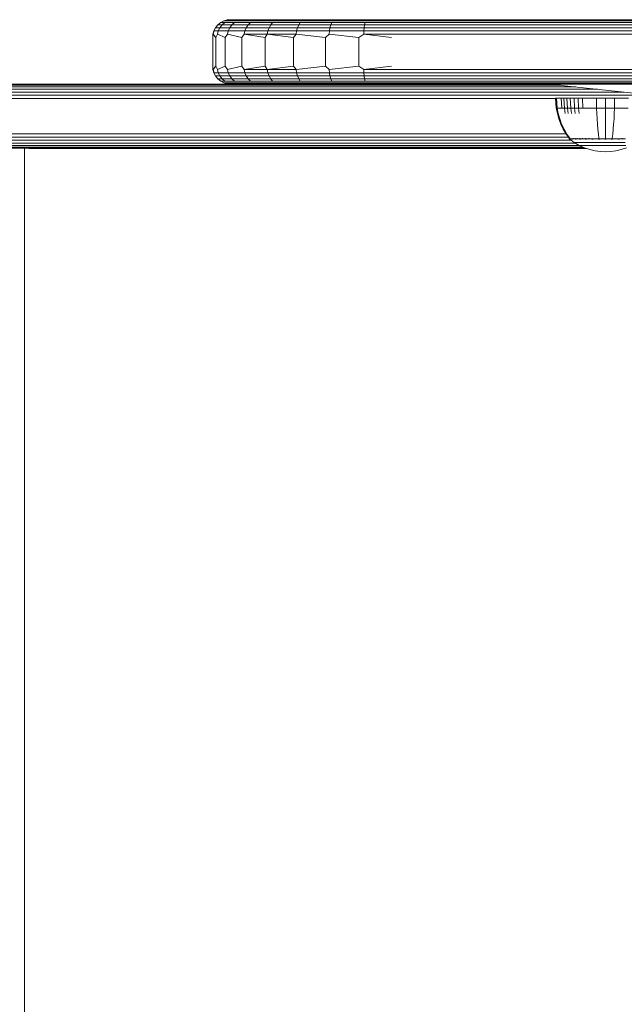
# Model space of a CAD drawing. Units: millimetres. Extents: x -3280 to 578302, y -3085 to 596964.
# Drawn here: x 1467 to 1636, y 4081 to 4357 of the extents above; entities that cross this region are included whole.
import ezdxf

# ---------------------------------------------------------------- set-up
doc = ezdxf.new("R2010")
doc.units = ezdxf.units.MM
doc.layers.add('Контур', color=7, linetype='Continuous', lineweight=15)

msp = doc.modelspace()

# ---------------------------------------------------------------- linework, layer by layer
at = {"layer": 'Контур'}
for p, q in [((1523.846, 4356.476), (1522.951, 4356.011)), ((1524.777, 4356.743), (1523.846, 4356.476)), ((1523.846, 4356.476), (1523.883, 4356.476)), ((1523.883, 4356.476), (1524.998, 4356.476)), ((1525.687, 4356.827), (1524.777, 4356.743)), ((1524.777, 4356.743), (1524.812, 4356.743)), ((1525.906, 4356.743), (1524.812, 4356.743)), ((1524.998, 4356.476), (1527.64, 4356.476)), ((1526.535, 4356.827), (1525.687, 4356.827)), ((1528.495, 4356.743), (1525.906, 4356.743)), ((1529.112, 4356.827), (1526.535, 4356.827)), ((1527.64, 4356.476), (1532.006, 4356.476)), ((1532.775, 4356.743), (1528.495, 4356.743)), ((1533.319, 4356.827), (1529.112, 4356.827)), ((1532.006, 4356.476), (1538.095, 4356.476)), ((1538.743, 4356.743), (1532.775, 4356.743)), ((1538.867, 4356.827), (1533.319, 4356.827)), ((1538.095, 4356.476), (1545.68, 4356.476)), ((1546.177, 4356.743), (1538.743, 4356.743)), ((1545.615, 4356.827), (1538.867, 4356.827)), ((1553.466, 4356.827), (1545.615, 4356.827)), ((1545.68, 4356.476), (1554.326, 4356.476)), ((1554.651, 4356.743), (1546.177, 4356.743)), ((1561.992, 4356.827), (1553.466, 4356.827)), ((1563.468, 4356.476), (1554.326, 4356.476)), ((1563.611, 4356.743), (1554.651, 4356.743)), ((1561.992, 4356.827), (1570.687, 4356.827)), ((1570.687, 4356.476), (1563.468, 4356.476)), ((1570.687, 4356.743), (1563.611, 4356.743)), ((1570.687, 4356.827), (1820.21, 4356.827)), ((1570.687, 4356.743), (1820.21, 4356.743)), ((1570.687, 4356.476), (1820.21, 4356.476)), ((1521.038, 4353.667), (1520.77, 4352.736)), ((1521.076, 4353.667), (1520.809, 4352.736)), ((1521.502, 4354.563), (1521.038, 4353.667)), ((1521.038, 4353.667), (1521.076, 4353.667)), ((1521.076, 4353.667), (1522.259, 4353.667)), ((1522.151, 4355.362), (1521.502, 4354.563)), ((1521.502, 4354.563), (1521.54, 4354.563)), ((1521.54, 4354.563), (1522.711, 4354.563)), ((1521.998, 4352.736), (1522.259, 4353.667)), ((1522.951, 4356.011), (1522.151, 4355.362)), ((1522.151, 4355.362), (1522.189, 4355.362)), ((1522.189, 4355.362), (1523.345, 4355.362)), ((1522.259, 4353.667), (1522.711, 4354.563)), ((1522.259, 4353.667), (1525.058, 4353.667)), ((1522.711, 4354.563), (1523.345, 4355.362)), ((1522.711, 4354.563), (1525.485, 4354.563)), ((1522.951, 4356.011), (1522.988, 4356.011)), ((1522.988, 4356.011), (1524.125, 4356.012)), ((1523.345, 4355.362), (1524.125, 4356.012)), ((1523.345, 4355.362), (1526.082, 4355.362)), ((1524.125, 4356.012), (1526.817, 4356.012)), ((1524.813, 4352.737), (1525.058, 4353.667)), ((1525.058, 4353.667), (1525.485, 4354.563)), ((1525.058, 4353.667), (1529.687, 4353.667)), ((1525.485, 4354.563), (1526.082, 4355.362)), ((1525.485, 4354.563), (1530.07, 4354.563)), ((1526.082, 4355.362), (1526.817, 4356.012)), ((1526.082, 4355.362), (1530.606, 4355.362)), ((1526.817, 4356.012), (1531.267, 4356.012)), ((1529.466, 4352.737), (1529.687, 4353.667)), ((1529.687, 4353.667), (1530.07, 4354.563)), ((1529.687, 4353.667), (1536.141, 4353.667)), ((1530.07, 4354.563), (1530.606, 4355.362)), ((1530.07, 4354.563), (1536.463, 4354.563)), ((1530.606, 4355.362), (1531.267, 4356.012)), ((1530.606, 4355.362), (1536.915, 4355.362)), ((1531.267, 4356.012), (1537.472, 4356.012)), ((1535.954, 4352.737), (1536.141, 4353.667)), ((1536.141, 4353.667), (1536.463, 4354.563)), ((1536.141, 4353.667), (1544.181, 4353.667)), ((1536.463, 4354.563), (1536.915, 4355.362)), ((1536.463, 4354.563), (1544.428, 4354.563)), ((1536.915, 4355.362), (1537.472, 4356.012)), ((1536.915, 4355.362), (1544.775, 4355.362)), ((1537.472, 4356.012), (1545.202, 4356.012)), ((1544.038, 4352.737), (1544.181, 4353.667)), ((1544.181, 4353.667), (1544.428, 4354.563)), ((1544.181, 4353.667), (1553.345, 4353.667)), ((1544.428, 4354.563), (1544.775, 4355.362)), ((1544.428, 4354.563), (1553.508, 4354.563)), ((1544.775, 4355.362), (1545.202, 4356.012)), ((1544.775, 4355.362), (1553.734, 4355.362)), ((1545.202, 4356.012), (1554.014, 4356.012)), ((1553.252, 4352.737), (1553.345, 4353.667)), ((1553.345, 4353.667), (1553.508, 4354.563)), ((1563.035, 4353.667), (1553.345, 4353.667)), ((1553.508, 4354.563), (1553.734, 4355.362)), ((1563.107, 4354.563), (1553.508, 4354.563)), ((1553.734, 4355.362), (1554.014, 4356.012)), ((1563.207, 4355.362), (1553.734, 4355.362)), ((1563.33, 4356.012), (1554.014, 4356.012)), ((1562.994, 4352.737), (1563.035, 4353.667)), ((1563.035, 4353.667), (1563.107, 4354.563)), ((1570.687, 4353.667), (1563.035, 4353.667)), ((1563.107, 4354.563), (1563.207, 4355.362)), ((1570.687, 4354.563), (1563.107, 4354.563)), ((1563.207, 4355.362), (1563.33, 4356.012)), ((1570.687, 4355.362), (1563.207, 4355.362)), ((1570.687, 4356.012), (1563.33, 4356.012)), ((1570.687, 4356.012), (1820.21, 4356.012)), ((1570.687, 4355.362), (1820.21, 4355.362)), ((1570.687, 4354.563), (1820.21, 4354.563)), ((1570.687, 4353.667), (1820.21, 4353.667)), ((1520.687, 4351.827), (1520.77, 4352.736)), ((1520.687, 4343.827), (1520.687, 4351.827)), ((1520.77, 4352.736), (1520.809, 4352.736)), ((1520.77, 4352.736), (1521.522, 4351.827)), ((1521.522, 4351.827), (1520.809, 4352.736)), ((1521.522, 4351.827), (1521.998, 4352.736)), ((1521.522, 4343.827), (1521.522, 4351.827)), ((1524.198, 4351.827), (1521.998, 4352.736)), ((1524.198, 4351.827), (1524.813, 4352.737)), ((1524.198, 4343.827), (1524.198, 4351.827)), ((1528.837, 4351.827), (1524.813, 4352.737)), ((1528.837, 4351.827), (1529.466, 4352.737)), ((1528.837, 4343.827), (1528.837, 4351.827)), ((1529.466, 4352.737), (1535.954, 4352.737)), ((1535.332, 4351.827), (1529.466, 4352.737)), ((1535.332, 4351.827), (1535.954, 4352.737)), ((1535.332, 4343.827), (1535.332, 4351.827)), ((1535.954, 4352.737), (1544.038, 4352.737)), ((1543.326, 4351.827), (1535.954, 4352.737)), ((1543.326, 4351.827), (1544.038, 4352.737)), ((1543.326, 4343.827), (1543.326, 4351.827)), ((1552.282, 4351.827), (1544.038, 4352.737)), ((1552.282, 4351.827), (1553.252, 4352.737)), ((1552.282, 4351.827), (1552.282, 4343.827)), ((1561.589, 4351.827), (1553.252, 4352.737)), ((1561.589, 4351.827), (1562.994, 4352.737)), ((1561.589, 4351.827), (1561.589, 4343.827)), ((1570.687, 4352.737), (1562.994, 4352.737)), ((1570.687, 4351.827), (1562.994, 4352.737)), ((1570.687, 4352.737), (1820.21, 4352.737)), ((1520.687, 4343.825), (1520.687, 4343.827)), ((1520.77, 4342.915), (1520.687, 4343.825)), ((1520.77, 4342.917), (1521.522, 4343.827)), ((1520.77, 4342.915), (1520.77, 4342.917)), ((1520.77, 4342.917), (1520.809, 4342.917)), ((1521.038, 4341.984), (1520.77, 4342.915)), ((1521.522, 4343.827), (1520.809, 4342.917)), ((1521.076, 4341.986), (1520.809, 4342.917)), ((1521.522, 4343.827), (1521.998, 4342.917)), ((1524.198, 4343.827), (1521.998, 4342.917)), ((1521.998, 4342.917), (1522.259, 4341.986)), ((1524.198, 4343.827), (1524.813, 4342.917)), ((1528.837, 4343.827), (1524.813, 4342.917)), ((1524.813, 4342.917), (1525.058, 4341.986)), ((1528.837, 4343.827), (1529.466, 4342.917)), ((1535.332, 4343.827), (1529.466, 4342.917)), ((1529.466, 4342.917), (1535.954, 4342.917)), ((1529.466, 4342.917), (1529.687, 4341.986)), ((1535.332, 4343.827), (1535.954, 4342.917)), ((1543.326, 4343.827), (1535.954, 4342.917)), ((1535.954, 4342.917), (1544.038, 4342.917)), ((1535.954, 4342.917), (1536.141, 4341.986)), ((1543.326, 4343.827), (1544.038, 4342.917)), ((1552.282, 4343.827), (1544.038, 4342.917)), ((1544.038, 4342.917), (1544.181, 4341.986)), ((1552.282, 4343.827), (1553.252, 4342.917)), ((1561.589, 4343.827), (1553.252, 4342.917)), ((1553.252, 4342.917), (1553.345, 4341.986)), ((1561.589, 4343.827), (1562.994, 4342.917)), ((1570.687, 4343.827), (1562.994, 4342.917)), ((1562.994, 4342.917), (1563.035, 4341.986)), ((1570.687, 4342.917), (1562.994, 4342.917)), ((1570.687, 4342.917), (1820.21, 4342.917)), ((1521.038, 4341.986), (1521.038, 4341.984)), ((1521.038, 4341.986), (1521.076, 4341.986)), ((1521.502, 4341.089), (1521.038, 4341.984)), ((1521.076, 4341.986), (1522.259, 4341.986)), ((1521.502, 4341.09), (1521.502, 4341.089)), ((1521.502, 4341.09), (1521.54, 4341.09)), ((1522.151, 4340.289), (1521.502, 4341.089)), ((1521.54, 4341.09), (1522.711, 4341.09)), ((1522.151, 4340.291), (1522.151, 4340.289)), ((1522.151, 4340.291), (1522.189, 4340.291)), ((1522.951, 4339.64), (1522.151, 4340.289)), ((1522.189, 4340.291), (1523.345, 4340.291)), ((1522.259, 4341.986), (1525.058, 4341.986)), ((1522.711, 4341.09), (1522.259, 4341.986)), ((1522.711, 4341.09), (1525.485, 4341.09)), ((1523.345, 4340.291), (1522.711, 4341.09)), ((1523.345, 4340.291), (1526.082, 4340.291)), ((1524.125, 4339.641), (1523.345, 4340.291)), ((1525.058, 4341.986), (1529.687, 4341.986)), ((1525.485, 4341.09), (1525.058, 4341.986)), ((1525.485, 4341.09), (1530.07, 4341.09)), ((1526.082, 4340.291), (1525.485, 4341.09)), ((1526.082, 4340.291), (1530.606, 4340.291)), ((1526.817, 4339.642), (1526.082, 4340.291)), ((1529.687, 4341.986), (1536.141, 4341.986)), ((1530.07, 4341.09), (1529.687, 4341.986)), ((1530.07, 4341.09), (1536.463, 4341.09)), ((1530.606, 4340.291), (1530.07, 4341.09)), ((1530.606, 4340.291), (1536.915, 4340.291)), ((1531.267, 4339.642), (1530.606, 4340.291)), ((1536.141, 4341.986), (1544.181, 4341.986)), ((1536.463, 4341.09), (1536.141, 4341.986)), ((1536.463, 4341.09), (1544.428, 4341.091)), ((1536.915, 4340.291), (1536.463, 4341.09)), ((1536.915, 4340.291), (1544.775, 4340.291)), ((1537.472, 4339.642), (1536.915, 4340.291)), ((1544.181, 4341.986), (1553.345, 4341.986)), ((1544.428, 4341.091), (1544.181, 4341.986)), ((1544.428, 4341.091), (1553.508, 4341.091)), ((1544.775, 4340.291), (1544.428, 4341.091)), ((1544.775, 4340.291), (1553.734, 4340.291)), ((1545.202, 4339.642), (1544.775, 4340.291)), ((1563.035, 4341.986), (1553.345, 4341.986)), ((1553.508, 4341.091), (1553.345, 4341.986)), ((1563.107, 4341.091), (1553.508, 4341.091)), ((1553.734, 4340.291), (1553.508, 4341.091)), ((1563.207, 4340.291), (1553.734, 4340.291)), ((1554.014, 4339.642), (1553.734, 4340.291)), ((1563.107, 4341.091), (1563.035, 4341.986)), ((1570.687, 4341.986), (1563.035, 4341.986)), ((1563.207, 4340.291), (1563.107, 4341.091)), ((1570.687, 4341.091), (1563.107, 4341.091)), ((1563.33, 4339.642), (1563.207, 4340.291)), ((1570.687, 4340.291), (1563.207, 4340.291)), ((1570.687, 4341.986), (1820.21, 4341.986)), ((1570.687, 4341.091), (1820.21, 4341.091)), ((1570.687, 4340.291), (1820.21, 4340.291)), ((1445.157, 4338.825), (1495.282, 4338.825)), ((1495.282, 4337.36), (1452.803, 4337.36)), ((1495.282, 4338.01), (1452.916, 4338.01)), ((1495.282, 4338.474), (1453.044, 4338.474)), ((1495.282, 4338.741), (1453.176, 4338.741)), ((1495.282, 4338.825), (1614.784, 4338.825)), ((1495.282, 4338.741), (1615.561, 4338.741)), ((1618.047, 4338.474), (1495.282, 4338.474)), ((1622.359, 4338.01), (1495.282, 4338.01)), ((1628.395, 4337.36), (1495.282, 4337.36)), ((1522.951, 4339.641), (1522.951, 4339.64)), ((1522.951, 4339.641), (1522.988, 4339.641)), ((1523.846, 4339.176), (1522.951, 4339.64)), ((1522.988, 4339.641), (1524.125, 4339.641)), ((1523.846, 4339.178), (1523.846, 4339.176)), ((1523.846, 4339.178), (1523.883, 4339.178)), ((1524.777, 4338.908), (1523.846, 4339.176)), ((1523.883, 4339.178), (1524.998, 4339.178)), ((1524.125, 4339.641), (1526.817, 4339.642)), ((1524.777, 4338.91), (1524.777, 4338.908)), ((1524.777, 4338.91), (1524.812, 4338.91)), ((1525.686, 4338.825), (1524.777, 4338.908)), ((1524.812, 4338.91), (1525.906, 4338.91)), ((1524.998, 4339.178), (1527.64, 4339.178)), ((1525.687, 4338.827), (1565.854, 4338.826)), ((1525.906, 4338.91), (1528.495, 4338.91)), ((1573.867, 4338.826), (1526.535, 4338.827)), ((1526.817, 4339.642), (1531.267, 4339.642)), ((1527.64, 4339.178), (1532.006, 4339.178)), ((1528.495, 4338.91), (1532.775, 4338.91)), ((1531.267, 4339.642), (1537.472, 4339.642)), ((1532.006, 4339.178), (1538.095, 4339.178)), ((1532.775, 4338.91), (1538.743, 4338.91)), ((1537.472, 4339.642), (1545.202, 4339.642)), ((1538.095, 4339.178), (1545.68, 4339.178)), ((1538.743, 4338.91), (1546.177, 4338.91)), ((1545.202, 4339.642), (1554.014, 4339.642)), ((1545.68, 4339.178), (1554.326, 4339.178)), ((1546.177, 4338.91), (1554.651, 4338.91)), ((1563.33, 4339.642), (1554.014, 4339.642)), ((1563.468, 4339.178), (1554.326, 4339.178)), ((1554.651, 4338.91), (1563.611, 4338.91)), ((1570.687, 4339.642), (1563.33, 4339.642)), ((1570.687, 4339.178), (1563.468, 4339.178)), ((1570.687, 4338.91), (1563.611, 4338.91)), ((1565.687, 4338.826), (1565.854, 4338.826)), ((1566.389, 4338.826), (1565.854, 4338.826)), ((1567.317, 4338.826), (1566.389, 4338.826)), ((1568.616, 4338.826), (1567.317, 4338.826)), ((1570.215, 4338.826), (1568.616, 4338.826)), ((1572.006, 4338.826), (1570.215, 4338.826)), ((1570.687, 4339.642), (1820.21, 4339.642)), ((1570.687, 4339.178), (1820.21, 4339.178)), ((1570.687, 4338.91), (1820.21, 4338.91)), ((1820.21, 4338.827), (1570.687, 4338.827)), ((1573.867, 4338.826), (1572.006, 4338.826)), ((1575.687, 4338.826), (1573.867, 4338.826)), ((1575.687, 4338.826), (1573.867, 4338.826)), ((1614.771, 4338.827), (1575.687, 4338.826)), ((1575.687, 4338.826), (1595.687, 4338.826)), ((1595.687, 4338.826), (1575.687, 4338.826)), ((1595.687, 4338.826), (1597.507, 4338.826)), ((1595.687, 4338.826), (1597.507, 4338.826)), ((1599.368, 4338.826), (1597.507, 4338.826)), ((1597.507, 4338.826), (1599.368, 4338.826)), ((1601.159, 4338.826), (1599.368, 4338.826)), ((1599.368, 4338.826), (1601.159, 4338.826)), ((1602.758, 4338.826), (1601.159, 4338.826)), ((1601.159, 4338.826), (1602.758, 4338.826)), ((1604.057, 4338.826), (1602.758, 4338.826)), ((1602.758, 4338.826), (1604.057, 4338.826)), ((1604.057, 4338.826), (1604.985, 4338.826)), ((1614.772, 4338.826), (1604.057, 4338.826)), ((1604.985, 4338.826), (1605.52, 4338.826)), ((1605.687, 4338.826), (1605.52, 4338.826)), ((1605.687, 4338.826), (1614.774, 4338.826)), ((1614.769, 4338.827), (1614.769, 4338.827)), ((1614.77, 4338.827), (1619.154, 4338.355)), ((1619.154, 4338.355), (1614.771, 4338.827)), ((1614.771, 4338.827), (1693.773, 4330.326)), ((1698.744, 4329.791), (1614.772, 4338.827)), ((1697.338, 4329.942), (1619.154, 4338.355)), ((1495.282, 4334.735), (1452.606, 4334.735)), ((1495.282, 4335.665), (1452.644, 4335.665)), ((1495.282, 4336.561), (1452.71, 4336.561)), ((1635.825, 4336.561), (1495.282, 4336.561)), ((1644.146, 4335.666), (1495.282, 4335.665)), ((1616.649, 4334.735), (1495.282, 4334.735)), ((1616.639, 4334.865), (1616.867, 4332.086)), ((1616.872, 4334.865), (1616.639, 4334.865)), ((1616.872, 4334.865), (1617.097, 4332.086)), ((1617.179, 4334.865), (1616.872, 4334.865)), ((1617.622, 4334.865), (1617.179, 4334.865)), ((1618.203, 4334.865), (1617.622, 4334.865)), ((1618.203, 4334.865), (1618.406, 4332.086)), ((1618.921, 4334.865), (1618.203, 4334.865)), ((1618.921, 4334.865), (1619.112, 4332.086)), ((1619.77, 4334.865), (1618.921, 4334.865)), ((1619.77, 4334.865), (1619.947, 4332.086)), ((1620.739, 4334.865), (1619.77, 4334.865)), ((1620.739, 4334.865), (1620.901, 4332.086)), ((1621.815, 4334.865), (1620.739, 4334.865)), ((1621.815, 4334.865), (1621.958, 4332.086)), ((1622.978, 4334.865), (1621.815, 4334.865)), ((1622.978, 4334.865), (1623.103, 4332.086)), ((1624.209, 4334.865), (1622.978, 4334.865)), ((1624.209, 4334.865), (1624.313, 4332.086)), ((1625.485, 4334.865), (1624.209, 4334.865)), ((1626.786, 4334.865), (1625.485, 4334.865)), ((1628.091, 4334.865), (1626.786, 4334.865)), ((1628.091, 4334.865), (1628.133, 4332.086)), ((1630.639, 4334.865), (1628.091, 4334.865)), ((1630.639, 4334.865), (1630.639, 4332.086)), ((1633.186, 4334.865), (1630.639, 4334.865)), ((1633.186, 4334.865), (1633.145, 4332.086)), ((1634.491, 4334.865), (1633.186, 4334.865)), ((1635.792, 4334.865), (1634.491, 4334.865)), ((1637.069, 4334.865), (1635.792, 4334.865)), ((1616.867, 4332.086), (1617.163, 4330.591)), ((1616.867, 4332.086), (1617.097, 4332.086)), ((1617.399, 4332.086), (1617.097, 4332.086)), ((1617.097, 4332.086), (1617.388, 4330.591)), ((1617.834, 4332.086), (1617.399, 4332.086)), ((1618.406, 4332.086), (1617.834, 4332.086)), ((1619.112, 4332.086), (1618.406, 4332.086)), ((1619.112, 4332.086), (1619.36, 4330.591)), ((1619.947, 4332.086), (1619.112, 4332.086)), ((1619.947, 4332.086), (1620.177, 4330.591)), ((1620.901, 4332.086), (1619.947, 4332.086)), ((1620.901, 4332.086), (1621.11, 4330.591)), ((1621.958, 4332.086), (1620.901, 4332.086)), ((1621.958, 4332.086), (1622.145, 4330.591)), ((1623.103, 4332.086), (1621.958, 4332.086)), ((1623.103, 4332.086), (1623.265, 4330.591)), ((1624.313, 4332.086), (1623.103, 4332.086)), ((1625.569, 4332.086), (1624.313, 4332.086)), ((1626.849, 4332.086), (1625.569, 4332.086)), ((1628.133, 4332.086), (1626.849, 4332.086)), ((1628.133, 4332.086), (1628.187, 4330.591)), ((1630.639, 4332.086), (1628.133, 4332.086)), ((1630.639, 4332.086), (1630.639, 4330.591)), ((1633.145, 4332.086), (1630.639, 4332.086)), ((1633.145, 4332.086), (1633.091, 4330.591)), ((1634.428, 4332.086), (1633.145, 4332.086)), ((1635.708, 4332.086), (1634.428, 4332.086)), ((1636.964, 4332.086), (1635.708, 4332.086)), ((1617.163, 4330.591), (1617.586, 4329.101)), ((1617.388, 4330.591), (1617.804, 4329.101)), ((1617.586, 4329.101), (1618.137, 4327.629)), ((1617.804, 4329.101), (1618.346, 4327.629)), ((1628.264, 4329.101), (1628.187, 4330.591)), ((1628.364, 4327.629), (1628.264, 4329.101)), ((1630.639, 4329.101), (1630.639, 4330.591)), ((1630.639, 4327.629), (1630.639, 4329.101)), ((1632.913, 4327.629), (1633.014, 4329.101)), ((1633.014, 4329.101), (1633.091, 4330.591)), ((1618.137, 4327.629), (1618.817, 4326.194)), ((1618.346, 4327.629), (1619.014, 4326.194)), ((1618.817, 4326.194), (1619.619, 4324.81)), ((1619.014, 4326.194), (1619.803, 4324.81)), ((1628.488, 4326.194), (1628.364, 4327.629)), ((1628.634, 4324.81), (1628.488, 4326.194)), ((1630.639, 4326.194), (1630.639, 4327.629)), ((1630.639, 4324.81), (1630.639, 4326.194)), ((1632.644, 4324.81), (1632.79, 4326.194)), ((1632.79, 4326.194), (1632.913, 4327.629)), ((1495.282, 4324.915), (1452.606, 4324.915)), ((1495.282, 4323.984), (1452.644, 4323.984)), ((1619.558, 4324.915), (1495.282, 4324.915)), ((1620.196, 4323.985), (1495.282, 4323.984)), ((1619.619, 4324.81), (1620.439, 4323.638)), ((1619.803, 4324.81), (1620.609, 4323.638)), ((1620.439, 4323.638), (1620.439, 4323.527)), ((1620.48, 4323.527), (1620.439, 4323.527)), ((1620.554, 4323.433), (1620.439, 4323.527)), ((1620.48, 4323.527), (1620.609, 4323.527)), ((1620.554, 4323.433), (1620.627, 4323.379)), ((1620.609, 4323.527), (1620.609, 4323.638)), ((1620.832, 4323.527), (1620.609, 4323.527)), ((1620.627, 4323.379), (1620.639, 4323.365)), ((1620.639, 4323.365), (1620.656, 4323.365)), ((1620.648, 4323.365), (1621.883, 4322.462)), ((1620.788, 4323.365), (1620.806, 4323.365)), ((1620.806, 4323.365), (1620.794, 4323.379)), ((1620.806, 4323.365), (1620.856, 4323.365)), ((1621.155, 4323.527), (1620.832, 4323.527)), ((1621.578, 4323.527), (1621.155, 4323.527)), ((1621.289, 4323.365), (1621.341, 4323.365)), ((1621.341, 4323.365), (1621.293, 4323.38)), ((1621.341, 4323.365), (1621.308, 4323.371)), ((1621.341, 4323.365), (1621.33, 4323.38)), ((1621.341, 4323.365), (1621.422, 4323.365)), ((1621.578, 4323.527), (1621.578, 4323.637)), ((1622.101, 4323.527), (1621.578, 4323.527)), ((1622.101, 4323.527), (1622.101, 4323.637)), ((1622.72, 4323.527), (1622.101, 4323.527)), ((1622.187, 4323.365), (1622.269, 4323.365)), ((1622.269, 4323.365), (1622.2, 4323.379)), ((1622.269, 4323.365), (1622.219, 4323.371)), ((1622.269, 4323.365), (1622.259, 4323.379)), ((1622.269, 4323.365), (1622.377, 4323.365)), ((1622.72, 4323.527), (1622.72, 4323.638)), ((1623.426, 4323.527), (1622.72, 4323.527)), ((1623.426, 4323.527), (1623.426, 4323.638)), ((1624.21, 4323.527), (1623.426, 4323.527)), ((1623.459, 4323.365), (1623.568, 4323.365)), ((1623.568, 4323.365), (1623.48, 4323.379)), ((1623.568, 4323.365), (1623.502, 4323.371)), ((1623.568, 4323.365), (1623.56, 4323.379)), ((1623.568, 4323.365), (1623.701, 4323.365)), ((1624.21, 4323.527), (1624.21, 4323.637)), ((1625.057, 4323.527), (1624.21, 4323.527)), ((1625.032, 4323.365), (1625.167, 4323.365)), ((1625.057, 4323.527), (1625.057, 4323.637)), ((1625.954, 4323.527), (1625.057, 4323.527)), ((1625.167, 4323.365), (1625.064, 4323.38)), ((1625.167, 4323.365), (1625.086, 4323.371)), ((1625.167, 4323.365), (1625.16, 4323.38)), ((1625.167, 4323.365), (1625.326, 4323.365)), ((1625.954, 4323.527), (1625.954, 4323.637)), ((1626.884, 4323.527), (1625.954, 4323.527)), ((1626.802, 4323.365), (1626.958, 4323.365)), ((1626.958, 4323.365), (1626.848, 4323.379)), ((1626.958, 4323.365), (1626.867, 4323.371)), ((1627.832, 4323.527), (1626.884, 4323.527)), ((1626.958, 4323.365), (1626.954, 4323.379)), ((1626.958, 4323.365), (1627.137, 4323.365)), ((1628.783, 4323.527), (1627.832, 4323.527)), ((1628.783, 4323.638), (1628.634, 4324.81)), ((1628.645, 4323.365), (1628.819, 4323.365)), ((1628.819, 4323.365), (1628.71, 4323.379)), ((1628.819, 4323.365), (1628.722, 4323.371)), ((1629.722, 4323.527), (1628.783, 4323.527)), ((1628.819, 4323.365), (1628.817, 4323.379)), ((1628.819, 4323.365), (1629.016, 4323.365)), ((1630.639, 4323.527), (1629.722, 4323.527)), ((1630.45, 4323.365), (1630.639, 4323.365)), ((1630.639, 4323.638), (1630.639, 4324.81)), ((1631.555, 4323.527), (1630.639, 4323.527)), ((1630.639, 4323.365), (1630.639, 4323.379)), ((1630.639, 4323.365), (1630.828, 4323.365)), ((1632.495, 4323.527), (1631.555, 4323.527)), ((1632.261, 4323.365), (1632.458, 4323.365)), ((1632.458, 4323.365), (1632.46, 4323.379)), ((1632.458, 4323.365), (1632.632, 4323.365)), ((1632.495, 4323.638), (1632.644, 4324.81)), ((1632.495, 4323.527), (1632.495, 4323.638)), ((1633.445, 4323.527), (1632.495, 4323.527)), ((1634.393, 4323.527), (1633.445, 4323.527)), ((1634.141, 4323.365), (1634.32, 4323.365)), ((1634.32, 4323.365), (1634.217, 4323.379)), ((1634.32, 4323.365), (1634.224, 4323.371)), ((1634.32, 4323.365), (1634.324, 4323.379)), ((1634.32, 4323.365), (1634.475, 4323.365)), ((1635.323, 4323.527), (1634.393, 4323.527)), ((1635.323, 4323.527), (1635.323, 4323.637)), ((1636.22, 4323.527), (1635.323, 4323.527)), ((1495.282, 4323.089), (1452.71, 4323.089)), ((1495.282, 4322.289), (1452.803, 4322.289)), ((1495.282, 4321.64), (1452.916, 4321.64)), ((1495.282, 4321.176), (1453.044, 4321.176)), ((1495.282, 4320.908), (1453.176, 4320.908)), ((1467.988, 4320.824), (1467.988, 3720.826)), ((1469.264, 4320.824), (1477.408, 4320.824)), ((1477.408, 4320.824), (1495.282, 4320.824)), ((1621.025, 4323.089), (1495.282, 4323.089)), ((1622.18, 4322.289), (1495.282, 4322.289)), ((1623.294, 4321.64), (1495.282, 4321.64)), ((1624.313, 4321.176), (1495.282, 4321.176)), ((1624.953, 4320.908), (1495.282, 4320.908)), ((1625.199, 4320.825), (1495.282, 4320.825)), ((1495.282, 4320.824), (1625.2, 4320.825)), ((1495.282, 4320.825), (1625.199, 4320.825)), ((1623.29, 4321.642), (1621.883, 4322.462)), ((1621.883, 4322.462), (1621.919, 4322.462)), ((1621.919, 4322.462), (1622.03, 4322.462)), ((1622.03, 4322.462), (1622.221, 4322.462)), ((1622.221, 4322.462), (1622.498, 4322.462)), ((1622.498, 4322.462), (1622.861, 4322.462)), ((1622.861, 4322.462), (1623.311, 4322.462)), ((1624.749, 4320.978), (1623.29, 4321.642)), ((1623.29, 4321.642), (1623.32, 4321.642)), ((1623.311, 4322.462), (1623.842, 4322.462)), ((1623.32, 4321.642), (1623.413, 4321.642)), ((1623.413, 4321.642), (1623.574, 4321.642)), ((1623.574, 4321.642), (1623.806, 4321.642)), ((1623.806, 4321.642), (1624.111, 4321.642)), ((1623.842, 4322.462), (1624.448, 4322.462)), ((1624.111, 4321.642), (1624.488, 4321.642)), ((1624.448, 4322.462), (1625.12, 4322.462)), ((1624.488, 4321.642), (1624.933, 4321.642)), ((1626.236, 4320.472), (1624.749, 4320.978)), ((1624.933, 4321.642), (1625.442, 4321.642)), ((1625.12, 4322.462), (1625.848, 4322.462)), ((1625.442, 4321.642), (1626.007, 4321.642)), ((1625.848, 4322.462), (1626.617, 4322.462)), ((1626.007, 4321.642), (1626.617, 4321.642)), ((1627.727, 4320.121), (1626.236, 4320.472)), ((1626.617, 4322.462), (1627.416, 4322.462)), ((1626.617, 4321.642), (1627.263, 4321.642)), ((1627.263, 4321.642), (1627.934, 4321.642)), ((1627.416, 4322.462), (1628.23, 4322.462)), ((1627.934, 4321.642), (1628.617, 4321.642)), ((1628.23, 4322.462), (1629.046, 4322.462)), ((1628.617, 4321.642), (1629.302, 4321.642)), ((1629.046, 4322.462), (1629.852, 4322.462)), ((1629.302, 4321.642), (1629.978, 4321.642)), ((1629.852, 4322.462), (1630.639, 4322.462)), ((1629.978, 4321.642), (1630.639, 4321.642)), ((1630.639, 4322.462), (1631.425, 4322.462)), ((1630.639, 4321.642), (1631.299, 4321.642)), ((1631.299, 4321.642), (1631.976, 4321.642)), ((1631.425, 4322.462), (1632.232, 4322.462)), ((1631.976, 4321.642), (1632.661, 4321.642)), ((1632.232, 4322.462), (1633.048, 4322.462)), ((1632.661, 4321.642), (1633.344, 4321.642)), ((1633.048, 4322.462), (1633.862, 4322.462)), ((1633.344, 4321.642), (1634.014, 4321.642)), ((1635.041, 4320.472), (1633.55, 4320.121)), ((1633.862, 4322.462), (1634.66, 4322.462)), ((1634.014, 4321.642), (1634.66, 4321.642)), ((1634.66, 4322.462), (1635.43, 4322.462)), ((1634.66, 4321.642), (1635.271, 4321.642)), ((1636.528, 4320.978), (1635.041, 4320.472)), ((1635.271, 4321.642), (1635.835, 4321.642)), ((1635.43, 4322.462), (1636.157, 4322.462)), ((1635.835, 4321.642), (1636.344, 4321.642)), ((1629.201, 4319.919), (1627.727, 4320.121)), ((1629.201, 4319.919), (1630.639, 4319.854)), ((1632.076, 4319.919), (1630.639, 4319.854)), ((1633.55, 4320.121), (1632.076, 4319.919))]:
    msp.add_line(p, q, dxfattribs=at)

doc.saveas('drawing.dxf')
